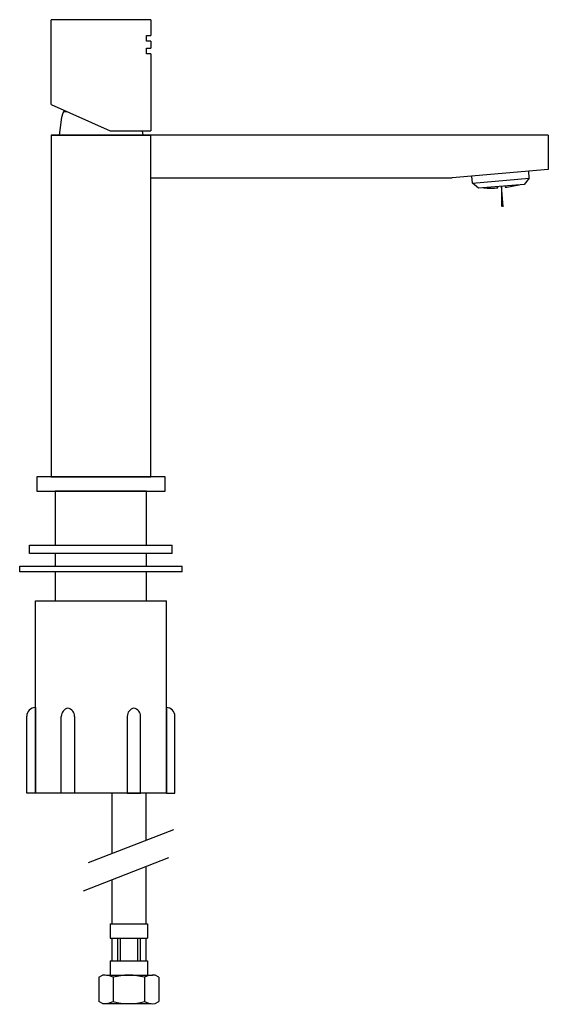
# Model space of a CAD drawing. Units: inches. Extents: x 39 to 110, y 34 to 167.
import ezdxf

# ---------------------------------------------------------------- set-up
doc = ezdxf.new("R2010")
doc.units = ezdxf.units.IN
doc.header["$MEASUREMENT"] = 0
doc.linetypes.add('AI-Linetype-1', pattern=[132.355887, 52.940944, -6.617618, 13.235236, -6.617618, 52.940944, -0.003528])
doc.linetypes.add('AI-Linetype-2', pattern=[132.355887, 52.940944, -6.617618, 13.235236, -6.617618, 52.940944, -0.003528])
doc.layers.add('cuerpo', color=7, linetype='Continuous')

# ---------------------------------------------------------------- blocks, each defined once
blk = doc.blocks.new('block 2')
at = {"layer": 'cuerpo', "color": 7, "lineweight": 25, "true_color": 0xffffff}
blk.add_lwpolyline([(41.37, 103.29), (58.57, 103.29)], dxfattribs=at)
blk = doc.blocks.new('block 3')
at = {"layer": 'cuerpo', "color": 7, "lineweight": 25, "true_color": 0xffffff}
blk.add_lwpolyline([(58.57, 103.29), (58.57, 105.2)], dxfattribs=at)
blk = doc.blocks.new('block 4')
at = {"layer": 'cuerpo', "color": 7, "lineweight": 25, "true_color": 0xffffff}
blk.add_lwpolyline([(58.57, 105.2), (41.37, 105.2)], dxfattribs=at)
blk = doc.blocks.new('block 5')
at = {"layer": 'cuerpo', "color": 7, "lineweight": 25, "true_color": 0xffffff}
blk.add_lwpolyline([(41.37, 105.2), (41.37, 103.29)], dxfattribs=at)
blk = doc.blocks.new('block 6')
at = {"layer": 'cuerpo', "color": 7, "lineweight": 25, "true_color": 0xffffff}
blk.add_lwpolyline([(43.28, 105.2), (56.66, 105.2)], dxfattribs=at)
blk = doc.blocks.new('block 7')
at = {"layer": 'cuerpo', "color": 7, "lineweight": 25, "true_color": 0xffffff}
blk.add_lwpolyline([(56.66, 105.2), (56.66, 151.06)], dxfattribs=at)
blk = doc.blocks.new('block 8')
at = {"layer": 'cuerpo', "color": 7, "lineweight": 25, "true_color": 0xffffff}
blk.add_lwpolyline([(56.66, 151.06), (43.28, 151.06)], dxfattribs=at)
blk = doc.blocks.new('block 9')
at = {"layer": 'cuerpo', "color": 7, "lineweight": 25, "true_color": 0xffffff}
blk.add_lwpolyline([(43.28, 151.06), (43.28, 105.2)], dxfattribs=at)
blk = doc.blocks.new('block 10')
at = {"layer": 'cuerpo', "color": 7, "lineweight": 25, "true_color": 0xffffff}
blk.add_lwpolyline([(41.37, 103.29), (43.28, 103.29)], dxfattribs=at)
blk = doc.blocks.new('block 11')
at = {"layer": 'cuerpo', "color": 7, "lineweight": 25, "true_color": 0xffffff}
blk.add_lwpolyline([(109.97, 151.06), (56.66, 151.06)], dxfattribs=at)
blk = doc.blocks.new('block 12')
at = {"layer": 'cuerpo', "color": 7, "lineweight": 25, "true_color": 0xffffff}
blk.add_lwpolyline([(56.66, 145.33), (97.09, 145.33)], dxfattribs=at)
blk = doc.blocks.new('block 13')
at = {"layer": 'cuerpo', "color": 7, "lineweight": 25, "true_color": 0xffffff}
blk.add_lwpolyline([(109.97, 151.06), (109.97, 146.44)], dxfattribs=at)
blk = doc.blocks.new('block 14')
at = {"layer": 'cuerpo', "color": 7, "lineweight": 25, "true_color": 0xffffff}
blk.add_lwpolyline([(109.97, 146.44), (97.09, 145.33)], dxfattribs=at)
blk = doc.blocks.new('block 15')
at = {"layer": 'cuerpo', "color": 7, "lineweight": 25, "true_color": 0xffffff}
blk.add_lwpolyline([(56.08, 103.29), (43.85, 103.29)], dxfattribs=at)
blk = doc.blocks.new('block 16')
at = {"layer": 'cuerpo', "color": 7, "lineweight": 25, "true_color": 0xffffff}
blk.add_lwpolyline([(106.72, 144.45), (100.63, 143.93)], dxfattribs=at)
blk = doc.blocks.new('block 17')
at = {"layer": 'cuerpo', "color": 7, "lineweight": 25, "true_color": 0xffffff}
blk.add_lwpolyline([(107.42, 145.28), (107.34, 146.21)], dxfattribs=at)
blk = doc.blocks.new('block 18')
at = {"layer": 'cuerpo', "color": 7, "lineweight": 25, "true_color": 0xffffff}
blk.add_lwpolyline([(99.8, 144.62), (99.72, 145.56)], dxfattribs=at)
blk = doc.blocks.new('block 19')
at = {"layer": 'cuerpo', "color": 7, "lineweight": 25, "true_color": 0xffffff}
blk.add_lwpolyline([(107.42, 145.28), (106.72, 144.45)], dxfattribs=at)
blk = doc.blocks.new('block 20')
at = {"layer": 'cuerpo', "color": 7, "lineweight": 25, "true_color": 0xffffff}
blk.add_lwpolyline([(100.63, 143.93), (99.8, 144.62)], dxfattribs=at)
blk = doc.blocks.new('block 21')
at = {"layer": 'cuerpo', "color": 7, "lineweight": 25, "true_color": 0xffffff}
blk.add_open_spline([(101.28, 143.98), (101.93, 143.94), (102.57, 143.94), (103.22, 143.98)], degree=3, dxfattribs=at)
blk = doc.blocks.new('block 22')
at = {"layer": 'cuerpo', "color": 7, "lineweight": 25, "true_color": 0xffffff}
blk.add_lwpolyline([(99.8, 144.62), (107.42, 145.28)], dxfattribs=at)
blk = doc.blocks.new('block 23')
at = {"layer": 'cuerpo', "color": 7, "lineweight": 25, "true_color": 0xffffff}
blk.add_lwpolyline([(104.15, 144.23), (104.17, 144.06)], dxfattribs=at)
blk = doc.blocks.new('block 24')
at = {"layer": 'cuerpo', "color": 7, "lineweight": 25, "true_color": 0xffffff}
blk.add_lwpolyline([(103.22, 143.98), (103.2, 144.15)], dxfattribs=at)
blk = doc.blocks.new('block 25')
at = {"layer": 'cuerpo', "color": 7, "lineweight": 25, "true_color": 0xffffff}
blk.add_open_spline([(104.17, 144.06), (104.8, 144.13), (105.43, 144.24), (106.05, 144.39)], degree=3, dxfattribs=at)
blk = doc.blocks.new('block 26')
at = {"layer": 'cuerpo', "color": 7, "linetype": 'AI-Linetype-1', "lineweight": 25, "true_color": 0xffffff}
blk.add_lwpolyline([(103.68, 144.19), (103.68, 141.49)], dxfattribs=at)
blk = doc.blocks.new('block 27')
at = {"layer": 'cuerpo', "color": 7, "linetype": 'AI-Linetype-2', "lineweight": 25, "true_color": 0xffffff}
blk.add_lwpolyline([(103.91, 141.42), (103.68, 144.19)], dxfattribs=at)
blk = doc.blocks.new('block 28')
at = {"layer": 'cuerpo', "color": 7, "lineweight": 25, "true_color": 0xffffff}
blk.add_lwpolyline([(57.75, 103.29), (57.75, 103.29)], dxfattribs=at)
blk = doc.blocks.new('block 29')
at = {"layer": 'cuerpo', "color": 7, "lineweight": 25, "true_color": 0xffffff}
blk.add_lwpolyline([(43.28, 151.06), (56.66, 151.06)], dxfattribs=at)
blk = doc.blocks.new('block 30')
at = {"layer": 'cuerpo', "color": 7, "lineweight": 25, "true_color": 0xffffff}
blk.add_lwpolyline([(45.02, 154.24), (45.35, 154.24)], dxfattribs=at)
blk = doc.blocks.new('block 31')
at = {"layer": 'cuerpo', "color": 7, "lineweight": 25, "true_color": 0xffffff}
blk.add_lwpolyline([(43.28, 155.16), (43.28, 166.54)], dxfattribs=at)
blk = doc.blocks.new('block 32')
at = {"layer": 'cuerpo', "color": 7, "lineweight": 25, "true_color": 0xffffff}
blk.add_lwpolyline([(51.19, 151.64), (56.66, 151.64)], dxfattribs=at)
blk = doc.blocks.new('block 33')
at = {"layer": 'cuerpo', "color": 7, "lineweight": 25, "true_color": 0xffffff}
blk.add_lwpolyline([(43.28, 155.16), (51.19, 151.64)], dxfattribs=at)
blk = doc.blocks.new('block 34')
at = {"layer": 'cuerpo', "color": 7, "lineweight": 25, "true_color": 0xffffff}
blk.add_lwpolyline([(56.66, 166.54), (43.28, 166.54)], dxfattribs=at)
blk = doc.blocks.new('block 35')
at = {"layer": 'cuerpo', "color": 7, "lineweight": 25, "true_color": 0xffffff}
blk.add_lwpolyline([(56.08, 164.44), (56.66, 164.44)], dxfattribs=at)
blk = doc.blocks.new('block 36')
at = {"layer": 'cuerpo', "color": 7, "lineweight": 25, "true_color": 0xffffff}
blk.add_lwpolyline([(56.08, 163.68), (56.08, 164.44)], dxfattribs=at)
blk = doc.blocks.new('block 37')
at = {"layer": 'cuerpo', "color": 7, "lineweight": 25, "true_color": 0xffffff}
blk.add_lwpolyline([(56.66, 163.68), (56.08, 163.68)], dxfattribs=at)
blk = doc.blocks.new('block 38')
at = {"layer": 'cuerpo', "color": 7, "lineweight": 25, "true_color": 0xffffff}
blk.add_lwpolyline([(56.08, 162.72), (56.66, 162.72)], dxfattribs=at)
blk = doc.blocks.new('block 39')
at = {"layer": 'cuerpo', "color": 7, "lineweight": 25, "true_color": 0xffffff}
blk.add_lwpolyline([(56.08, 161.96), (56.08, 162.72)], dxfattribs=at)
blk = doc.blocks.new('block 40')
at = {"layer": 'cuerpo', "color": 7, "lineweight": 25, "true_color": 0xffffff}
blk.add_lwpolyline([(56.66, 161.96), (56.08, 161.96)], dxfattribs=at)
blk = doc.blocks.new('block 41')
at = {"layer": 'cuerpo', "color": 7, "lineweight": 25, "true_color": 0xffffff}
blk.add_lwpolyline([(56.66, 161.96), (56.66, 151.64)], dxfattribs=at)
blk = doc.blocks.new('block 42')
at = {"layer": 'cuerpo', "color": 7, "lineweight": 25, "true_color": 0xffffff}
blk.add_lwpolyline([(56.66, 163.68), (56.66, 162.72)], dxfattribs=at)
blk = doc.blocks.new('block 43')
at = {"layer": 'cuerpo', "color": 7, "lineweight": 25, "true_color": 0xffffff}
blk.add_lwpolyline([(56.66, 166.54), (56.66, 164.44)], dxfattribs=at)
blk = doc.blocks.new('block 44')
at = {"layer": 'cuerpo', "color": 7, "lineweight": 25, "true_color": 0xffffff}
blk.add_lwpolyline([(55.49, 151.64), (55.57, 151.06)], dxfattribs=at)
blk = doc.blocks.new('block 45')
at = {"layer": 'cuerpo', "color": 7, "lineweight": 25, "true_color": 0xffffff}
blk.add_lwpolyline([(44.64, 153.12), (44.37, 151.06)], dxfattribs=at)
blk = doc.blocks.new('block 46')
at = {"layer": 'cuerpo', "color": 7, "lineweight": 25, "true_color": 0xffffff}
blk.add_open_spline([(45.02, 154.24), (44.99, 154.24), (44.95, 154.21), (44.94, 154.18)], degree=3, dxfattribs=at)
blk = doc.blocks.new('block 47')
at = {"layer": 'cuerpo', "color": 7, "lineweight": 25, "true_color": 0xffffff}
blk.add_open_spline([(44.94, 154.18), (44.94, 154.18), (44.92, 154.15), (44.92, 154.15), (44.92, 154.14), (44.91, 154.12), (44.91, 154.11), (44.9, 154.1), (44.9, 154.09), (44.89, 154.08), (44.89, 154.07), (44.88, 154.06), (44.88, 154.04), (44.87, 154.03), (44.87, 154.02), (44.87, 154.01), (44.86, 154), (44.86, 153.99), (44.85, 153.98), (44.85, 153.97), (44.84, 153.95), (44.84, 153.94), (44.84, 153.93), (44.83, 153.92), (44.83, 153.91), (44.82, 153.9), (44.82, 153.88), (44.81, 153.87), (44.81, 153.86), (44.81, 153.85), (44.8, 153.84), (44.8, 153.83), (44.8, 153.81), (44.79, 153.8), (44.79, 153.79), (44.78, 153.78), (44.78, 153.77), (44.78, 153.76), (44.77, 153.74), (44.77, 153.73), (44.77, 153.72), (44.76, 153.71), (44.76, 153.7), (44.76, 153.69), (44.75, 153.67), (44.75, 153.66), (44.75, 153.65), (44.74, 153.64), (44.74, 153.63), (44.74, 153.62), (44.73, 153.6), (44.73, 153.59), (44.73, 153.58), (44.72, 153.57), (44.72, 153.56), (44.72, 153.54), (44.71, 153.53), (44.71, 153.52), (44.71, 153.51), (44.71, 153.5), (44.7, 153.48), (44.7, 153.47), (44.7, 153.46), (44.7, 153.45), (44.69, 153.44), (44.69, 153.42), (44.69, 153.41), (44.69, 153.4), (44.68, 153.39), (44.68, 153.38), (44.68, 153.36), (44.68, 153.35), (44.67, 153.34), (44.67, 153.33), (44.67, 153.32), (44.67, 153.31), (44.66, 153.3), (44.66, 153.28), (44.66, 153.27), (44.66, 153.25), (44.65, 153.23), (44.65, 153.21), (44.65, 153.18), (44.64, 153.15), (44.64, 153.12)], degree=3, knots=[0, 0, 0, 0, 1, 1, 1, 2, 2, 2, 3, 3, 3, 4, 4, 4, 5, 5, 5, 6, 6, 6, 7, 7, 7, 8, 8, 8, 9, 9, 9, 10, 10, 10, 11, 11, 11, 12, 12, 12, 13, 13, 13, 14, 14, 14, 15, 15, 15, 16, 16, 16, 17, 17, 17, 18, 18, 18, 19, 19, 19, 20, 20, 20, 21, 21, 21, 22, 22, 22, 23, 23, 23, 24, 24, 24, 25, 25, 25, 26, 26, 26, 27, 27, 27, 28, 28, 28, 28], dxfattribs=at)
blk = doc.blocks.new('block 48')
at = {"layer": 'cuerpo', "color": 7, "lineweight": 25, "true_color": 0xffffff}
blk.add_lwpolyline([(58.57, 92.44), (41.37, 92.44)], dxfattribs=at)
blk = doc.blocks.new('block 49')
at = {"layer": 'cuerpo', "color": 7, "lineweight": 25, "true_color": 0xffffff}
blk.add_lwpolyline([(58.76, 62.78), (41.18, 62.78)], dxfattribs=at)
blk = doc.blocks.new('block 50')
at = {"layer": 'cuerpo', "color": 7, "lineweight": 25, "true_color": 0xffffff}
blk.add_lwpolyline([(58.76, 62.78), (58.76, 88.57)], dxfattribs=at)
blk = doc.blocks.new('block 51')
at = {"layer": 'cuerpo', "color": 7, "lineweight": 25, "true_color": 0xffffff}
blk.add_lwpolyline([(58.76, 62.78), (59.9, 62.78)], dxfattribs=at)
blk = doc.blocks.new('block 52')
at = {"layer": 'cuerpo', "color": 7, "lineweight": 25, "true_color": 0xffffff}
blk.add_lwpolyline([(59.9, 62.78), (59.9, 73.1)], dxfattribs=at)
blk = doc.blocks.new('block 53')
at = {"layer": 'cuerpo', "color": 7, "lineweight": 25, "true_color": 0xffffff}
blk.add_lwpolyline([(58.76, 74.25), (58.76, 62.78)], dxfattribs=at)
blk = doc.blocks.new('block 54')
at = {"layer": 'cuerpo', "color": 7, "lineweight": 25, "true_color": 0xffffff}
blk.add_open_spline([(59.9, 73.1), (59.9, 73.73), (59.39, 74.25), (58.76, 74.25)], degree=3, dxfattribs=at)
blk = doc.blocks.new('block 55')
at = {"layer": 'cuerpo', "color": 7, "lineweight": 25, "true_color": 0xffffff}
blk.add_lwpolyline([(53.5, 62.78), (55.29, 62.78)], dxfattribs=at)
blk = doc.blocks.new('block 56')
at = {"layer": 'cuerpo', "color": 7, "lineweight": 25, "true_color": 0xffffff}
blk.add_lwpolyline([(55.29, 62.78), (55.29, 73.07)], dxfattribs=at)
blk = doc.blocks.new('block 57')
at = {"layer": 'cuerpo', "color": 7, "lineweight": 25, "true_color": 0xffffff}
blk.add_lwpolyline([(53.5, 73.07), (53.5, 62.78)], dxfattribs=at)
blk = doc.blocks.new('block 58')
at = {"layer": 'cuerpo', "color": 7, "lineweight": 25, "true_color": 0xffffff}
blk.add_open_spline([(54.39, 74.18), (53.87, 74.07), (53.5, 73.6), (53.5, 73.07)], degree=3, dxfattribs=at)
blk = doc.blocks.new('block 59')
at = {"layer": 'cuerpo', "color": 7, "lineweight": 25, "true_color": 0xffffff}
blk.add_open_spline([(55.29, 73.07), (55.29, 73.6), (54.91, 74.07), (54.39, 74.18)], degree=3, dxfattribs=at)
blk = doc.blocks.new('block 60')
at = {"layer": 'cuerpo', "color": 7, "lineweight": 25, "true_color": 0xffffff}
blk.add_lwpolyline([(41.18, 62.78), (41.18, 88.57)], dxfattribs=at)
blk = doc.blocks.new('block 61')
at = {"layer": 'cuerpo', "color": 7, "lineweight": 25, "true_color": 0xffffff}
blk.add_lwpolyline([(41.18, 62.78), (40.03, 62.78)], dxfattribs=at)
blk = doc.blocks.new('block 62')
at = {"layer": 'cuerpo', "color": 7, "lineweight": 25, "true_color": 0xffffff}
blk.add_lwpolyline([(40.03, 62.78), (40.03, 73.1)], dxfattribs=at)
blk = doc.blocks.new('block 63')
at = {"layer": 'cuerpo', "color": 7, "lineweight": 25, "true_color": 0xffffff}
blk.add_lwpolyline([(41.18, 74.25), (41.18, 62.78)], dxfattribs=at)
blk = doc.blocks.new('block 64')
at = {"layer": 'cuerpo', "color": 7, "lineweight": 25, "true_color": 0xffffff}
blk.add_open_spline([(41.18, 74.25), (40.54, 74.25), (40.03, 73.73), (40.03, 73.1)], degree=3, dxfattribs=at)
blk = doc.blocks.new('block 65')
at = {"layer": 'cuerpo', "color": 7, "lineweight": 25, "true_color": 0xffffff}
blk.add_lwpolyline([(46.44, 62.78), (44.65, 62.78)], dxfattribs=at)
blk = doc.blocks.new('block 66')
at = {"layer": 'cuerpo', "color": 7, "lineweight": 25, "true_color": 0xffffff}
blk.add_lwpolyline([(44.65, 62.78), (44.65, 73.07)], dxfattribs=at)
blk = doc.blocks.new('block 67')
at = {"layer": 'cuerpo', "color": 7, "lineweight": 25, "true_color": 0xffffff}
blk.add_lwpolyline([(46.44, 73.07), (46.44, 62.78)], dxfattribs=at)
blk = doc.blocks.new('block 68')
at = {"layer": 'cuerpo', "color": 7, "lineweight": 25, "true_color": 0xffffff}
blk.add_open_spline([(46.44, 73.07), (46.44, 73.6), (46.07, 74.07), (45.54, 74.18)], degree=3, dxfattribs=at)
blk = doc.blocks.new('block 69')
at = {"layer": 'cuerpo', "color": 7, "lineweight": 25, "true_color": 0xffffff}
blk.add_open_spline([(45.54, 74.18), (45.02, 74.07), (44.65, 73.6), (44.65, 73.07)], degree=3, dxfattribs=at)
blk = doc.blocks.new('block 70')
at = {"layer": 'cuerpo', "color": 7, "lineweight": 25, "true_color": 0xffffff}
blk.add_lwpolyline([(60.86, 92.44), (39.08, 92.44)], dxfattribs=at)
blk = doc.blocks.new('block 71')
at = {"layer": 'cuerpo', "color": 7, "lineweight": 25, "true_color": 0xffffff}
blk.add_lwpolyline([(60.86, 92.44), (60.86, 93.2)], dxfattribs=at)
blk = doc.blocks.new('block 72')
at = {"layer": 'cuerpo', "color": 7, "lineweight": 25, "true_color": 0xffffff}
blk.add_lwpolyline([(39.08, 93.2), (60.86, 93.2)], dxfattribs=at)
blk = doc.blocks.new('block 73')
at = {"layer": 'cuerpo', "color": 7, "lineweight": 25, "true_color": 0xffffff}
blk.add_lwpolyline([(59.52, 94.9), (40.41, 94.9)], dxfattribs=at)
blk = doc.blocks.new('block 74')
at = {"layer": 'cuerpo', "color": 7, "lineweight": 25, "true_color": 0xffffff}
blk.add_lwpolyline([(59.52, 94.9), (59.52, 96.04)], dxfattribs=at)
blk = doc.blocks.new('block 75')
at = {"layer": 'cuerpo', "color": 7, "lineweight": 25, "true_color": 0xffffff}
blk.add_lwpolyline([(40.41, 96.04), (59.52, 96.04)], dxfattribs=at)
blk = doc.blocks.new('block 76')
at = {"layer": 'cuerpo', "color": 7, "lineweight": 25, "true_color": 0xffffff}
blk.add_lwpolyline([(39.08, 92.44), (39.08, 93.2)], dxfattribs=at)
blk = doc.blocks.new('block 77')
at = {"layer": 'cuerpo', "color": 7, "lineweight": 25, "true_color": 0xffffff}
blk.add_lwpolyline([(40.41, 94.9), (40.41, 96.04)], dxfattribs=at)
blk = doc.blocks.new('block 78')
at = {"layer": 'cuerpo', "color": 7, "lineweight": 25, "true_color": 0xffffff}
blk.add_lwpolyline([(56.08, 88.57), (56.08, 92.44)], dxfattribs=at)
blk = doc.blocks.new('block 79')
at = {"layer": 'cuerpo', "color": 7, "lineweight": 25, "true_color": 0xffffff}
blk.add_lwpolyline([(56.08, 93.2), (56.08, 94.9)], dxfattribs=at)
blk = doc.blocks.new('block 80')
at = {"layer": 'cuerpo', "color": 7, "lineweight": 25, "true_color": 0xffffff}
blk.add_lwpolyline([(56.08, 96.04), (56.08, 103.29)], dxfattribs=at)
blk = doc.blocks.new('block 81')
at = {"layer": 'cuerpo', "color": 7, "lineweight": 25, "true_color": 0xffffff}
blk.add_lwpolyline([(43.85, 103.29), (43.85, 96.04)], dxfattribs=at)
blk = doc.blocks.new('block 82')
at = {"layer": 'cuerpo', "color": 7, "lineweight": 25, "true_color": 0xffffff}
blk.add_lwpolyline([(43.85, 94.9), (43.85, 93.2)], dxfattribs=at)
blk = doc.blocks.new('block 83')
at = {"layer": 'cuerpo', "color": 7, "lineweight": 25, "true_color": 0xffffff}
blk.add_lwpolyline([(43.85, 92.44), (43.85, 88.57)], dxfattribs=at)
blk = doc.blocks.new('block 84')
at = {"layer": 'cuerpo', "color": 7, "lineweight": 25, "true_color": 0xffffff}
blk.add_lwpolyline([(51.42, 62.78), (51.42, 54.66)], dxfattribs=at)
blk = doc.blocks.new('block 85')
at = {"layer": 'cuerpo', "color": 7, "lineweight": 25, "true_color": 0xffffff}
blk.add_lwpolyline([(56, 62.78), (56, 56.45)], dxfattribs=at)
blk = doc.blocks.new('block 86')
at = {"layer": 'cuerpo', "color": 7, "lineweight": 25, "true_color": 0xffffff}
blk.add_lwpolyline([(50.57, 34.53), (56.69, 34.53)], dxfattribs=at)
blk = doc.blocks.new('block 87')
at = {"layer": 'cuerpo', "color": 7, "lineweight": 25, "true_color": 0xffffff}
blk.add_lwpolyline([(50.72, 38.35), (56.87, 38.35)], dxfattribs=at)
blk = doc.blocks.new('block 88')
at = {"layer": 'cuerpo', "color": 7, "lineweight": 25, "true_color": 0xffffff}
blk.add_lwpolyline([(51.23, 40.26), (56.2, 40.26)], dxfattribs=at)
blk = doc.blocks.new('block 89')
at = {"layer": 'cuerpo', "color": 7, "lineweight": 25, "true_color": 0xffffff}
blk.add_lwpolyline([(51.23, 43.32), (56.2, 43.32)], dxfattribs=at)
blk = doc.blocks.new('block 90')
at = {"layer": 'cuerpo', "color": 7, "lineweight": 25, "true_color": 0xffffff}
blk.add_lwpolyline([(51.23, 45.23), (56.2, 45.23)], dxfattribs=at)
blk = doc.blocks.new('block 91')
at = {"layer": 'cuerpo', "color": 7, "lineweight": 25, "true_color": 0xffffff}
blk.add_lwpolyline([(48.31, 53.44), (59.73, 57.9)], dxfattribs=at)
blk = doc.blocks.new('block 92')
at = {"layer": 'cuerpo', "color": 7, "lineweight": 25, "true_color": 0xffffff}
blk.add_lwpolyline([(56, 52.94), (56, 45.19)], dxfattribs=at)
blk = doc.blocks.new('block 93')
at = {"layer": 'cuerpo', "color": 7, "lineweight": 25, "true_color": 0xffffff}
blk.add_lwpolyline([(51.42, 51.14), (51.42, 45.19)], dxfattribs=at)
blk = doc.blocks.new('block 94')
at = {"layer": 'cuerpo', "color": 7, "lineweight": 25, "true_color": 0xffffff}
blk.add_lwpolyline([(56.2, 40.26), (56.2, 38.35)], dxfattribs=at)
blk = doc.blocks.new('block 95')
at = {"layer": 'cuerpo', "color": 7, "lineweight": 25, "true_color": 0xffffff}
blk.add_lwpolyline([(51.23, 40.26), (51.23, 38.35)], dxfattribs=at)
blk = doc.blocks.new('block 96')
at = {"layer": 'cuerpo', "color": 7, "lineweight": 25, "true_color": 0xffffff}
blk.add_lwpolyline([(56.2, 45.23), (56.2, 43.32)], dxfattribs=at)
blk = doc.blocks.new('block 97')
at = {"layer": 'cuerpo', "color": 7, "lineweight": 25, "true_color": 0xffffff}
blk.add_lwpolyline([(51.23, 45.23), (51.23, 43.32)], dxfattribs=at)
blk = doc.blocks.new('block 98')
at = {"layer": 'cuerpo', "color": 7, "lineweight": 25, "true_color": 0xffffff}
blk.add_lwpolyline([(51.42, 43.32), (51.42, 40.26)], dxfattribs=at)
blk = doc.blocks.new('block 99')
at = {"layer": 'cuerpo', "color": 7, "lineweight": 25, "true_color": 0xffffff}
blk.add_lwpolyline([(56, 43.32), (56, 40.26)], dxfattribs=at)
blk = doc.blocks.new('block 100')
at = {"layer": 'cuerpo', "color": 7, "lineweight": 25, "true_color": 0xffffff}
blk.add_lwpolyline([(57.72, 38.06), (57.72, 34.81)], dxfattribs=at)
blk = doc.blocks.new('block 101')
at = {"layer": 'cuerpo', "color": 7, "lineweight": 25, "true_color": 0xffffff}
blk.add_lwpolyline([(55.81, 38.06), (55.81, 34.81)], dxfattribs=at)
blk = doc.blocks.new('block 102')
at = {"layer": 'cuerpo', "color": 7, "lineweight": 25, "true_color": 0xffffff}
blk.add_lwpolyline([(51.61, 38.06), (51.61, 34.81)], dxfattribs=at)
blk = doc.blocks.new('block 103')
at = {"layer": 'cuerpo', "color": 7, "lineweight": 25, "true_color": 0xffffff}
blk.add_lwpolyline([(49.7, 38.06), (49.7, 34.81)], dxfattribs=at)
blk = doc.blocks.new('block 104')
at = {"layer": 'cuerpo', "color": 7, "lineweight": 25, "true_color": 0xffffff}
blk.add_open_spline([(51.61, 34.81), (52.98, 34.43), (54.44, 34.43), (55.81, 34.81)], degree=3, dxfattribs=at)
blk = doc.blocks.new('block 105')
at = {"layer": 'cuerpo', "color": 7, "lineweight": 25, "true_color": 0xffffff}
blk.add_lwpolyline([(49.7, 38.06), (50.19, 38.35)], dxfattribs=at)
blk = doc.blocks.new('block 106')
at = {"layer": 'cuerpo', "color": 7, "lineweight": 25, "true_color": 0xffffff}
blk.add_lwpolyline([(57.72, 38.06), (57.23, 38.35)], dxfattribs=at)
blk = doc.blocks.new('block 107')
at = {"layer": 'cuerpo', "color": 7, "lineweight": 25, "true_color": 0xffffff}
blk.add_lwpolyline([(57.23, 34.53), (57.72, 34.81)], dxfattribs=at)
blk = doc.blocks.new('block 108')
at = {"layer": 'cuerpo', "color": 7, "lineweight": 25, "true_color": 0xffffff}
blk.add_lwpolyline([(50.19, 34.53), (49.7, 34.81)], dxfattribs=at)
blk = doc.blocks.new('block 109')
at = {"layer": 'cuerpo', "color": 7, "lineweight": 25, "true_color": 0xffffff}
blk.add_open_spline([(55.81, 38.06), (54.44, 38.44), (52.98, 38.44), (51.61, 38.06)], degree=3, dxfattribs=at)
blk = doc.blocks.new('block 110')
at = {"layer": 'cuerpo', "color": 7, "lineweight": 25, "true_color": 0xffffff}
blk.add_open_spline([(57.23, 38.35), (56.74, 38.38), (56.25, 38.28), (55.81, 38.06)], degree=3, dxfattribs=at)
blk = doc.blocks.new('block 111')
at = {"layer": 'cuerpo', "color": 7, "lineweight": 25, "true_color": 0xffffff}
blk.add_open_spline([(55.81, 34.81), (56.24, 34.57), (56.74, 34.47), (57.23, 34.53)], degree=3, dxfattribs=at)
blk = doc.blocks.new('block 112')
at = {"layer": 'cuerpo', "color": 7, "lineweight": 25, "true_color": 0xffffff}
blk.add_open_spline([(51.61, 38.06), (51.18, 38.3), (50.68, 38.4), (50.19, 38.35)], degree=3, dxfattribs=at)
blk = doc.blocks.new('block 113')
at = {"layer": 'cuerpo', "color": 7, "lineweight": 25, "true_color": 0xffffff}
blk.add_open_spline([(50.19, 34.53), (50.68, 34.49), (51.17, 34.59), (51.61, 34.81)], degree=3, dxfattribs=at)
blk = doc.blocks.new('block 114')
at = {"layer": 'cuerpo', "color": 7, "lineweight": 25, "true_color": 0xffffff}
blk.add_lwpolyline([(55.24, 43.32), (55.24, 40.26)], dxfattribs=at)
blk = doc.blocks.new('block 115')
at = {"layer": 'cuerpo', "color": 7, "lineweight": 25, "true_color": 0xffffff}
blk.add_lwpolyline([(52.18, 43.32), (52.18, 40.26)], dxfattribs=at)
blk = doc.blocks.new('block 116')
at = {"layer": 'cuerpo', "color": 7, "lineweight": 25, "true_color": 0xffffff}
blk.add_lwpolyline([(54.86, 43.32), (54.86, 40.26)], dxfattribs=at)
blk = doc.blocks.new('block 117')
at = {"layer": 'cuerpo', "color": 7, "lineweight": 25, "true_color": 0xffffff}
blk.add_lwpolyline([(52.56, 43.32), (52.56, 40.26)], dxfattribs=at)
blk = doc.blocks.new('block 118')
at = {"layer": 'cuerpo', "color": 7, "lineweight": 25, "true_color": 0xffffff}
blk.add_lwpolyline([(47.65, 49.67), (59.06, 54.13)], dxfattribs=at)
blk = doc.blocks.new('block 119')
at = {"layer": 'cuerpo', "color": 7, "lineweight": 25, "true_color": 0xffffff}
blk.add_lwpolyline([(41.18, 88.57), (58.76, 88.57)], dxfattribs=at)

msp = doc.modelspace()

# ---------------------------------------------------------------- block references
at = {"layer": 'cuerpo'}
for name in ['block 31', 'block 34', 'block 43', 'block 35', 'block 36', 'block 37', 'block 38', 'block 39', 'block 42', 'block 40', 'block 41', 'block 33', 'block 47', 'block 46', 'block 30', 'block 45', 'block 8', 'block 9', 'block 29', 'block 32', 'block 44', 'block 7', 'block 11', 'block 13', 'block 12', 'block 14', 'block 18', 'block 17', 'block 22', 'block 20', 'block 16', 'block 24', 'block 26', 'block 27', 'block 23', 'block 25', 'block 19', 'block 21', 'block 4', 'block 5', 'block 6', 'block 3', 'block 2', 'block 10', 'block 15', 'block 81', 'block 80', 'block 28', 'block 75', 'block 77', 'block 74', 'block 73', 'block 82', 'block 79', 'block 72', 'block 76', 'block 71', 'block 70', 'block 48', 'block 83', 'block 78', 'block 60', 'block 119', 'block 50', 'block 64', 'block 63', 'block 69', 'block 68', 'block 58', 'block 59', 'block 53', 'block 54', 'block 62', 'block 66', 'block 67', 'block 57', 'block 56', 'block 52', 'block 61', 'block 49', 'block 65', 'block 84', 'block 55', 'block 85', 'block 51', 'block 91', 'block 118', 'block 92', 'block 93', 'block 90', 'block 97', 'block 96', 'block 89', 'block 98', 'block 115', 'block 117', 'block 116', 'block 114', 'block 99', 'block 88', 'block 95', 'block 94', 'block 105', 'block 112', 'block 87', 'block 109', 'block 110', 'block 106', 'block 103', 'block 102', 'block 101', 'block 100', 'block 108', 'block 113', 'block 86', 'block 104', 'block 111', 'block 107']:
    msp.add_blockref(name, (0, 0), dxfattribs=at)

doc.saveas('drawing.dxf')
